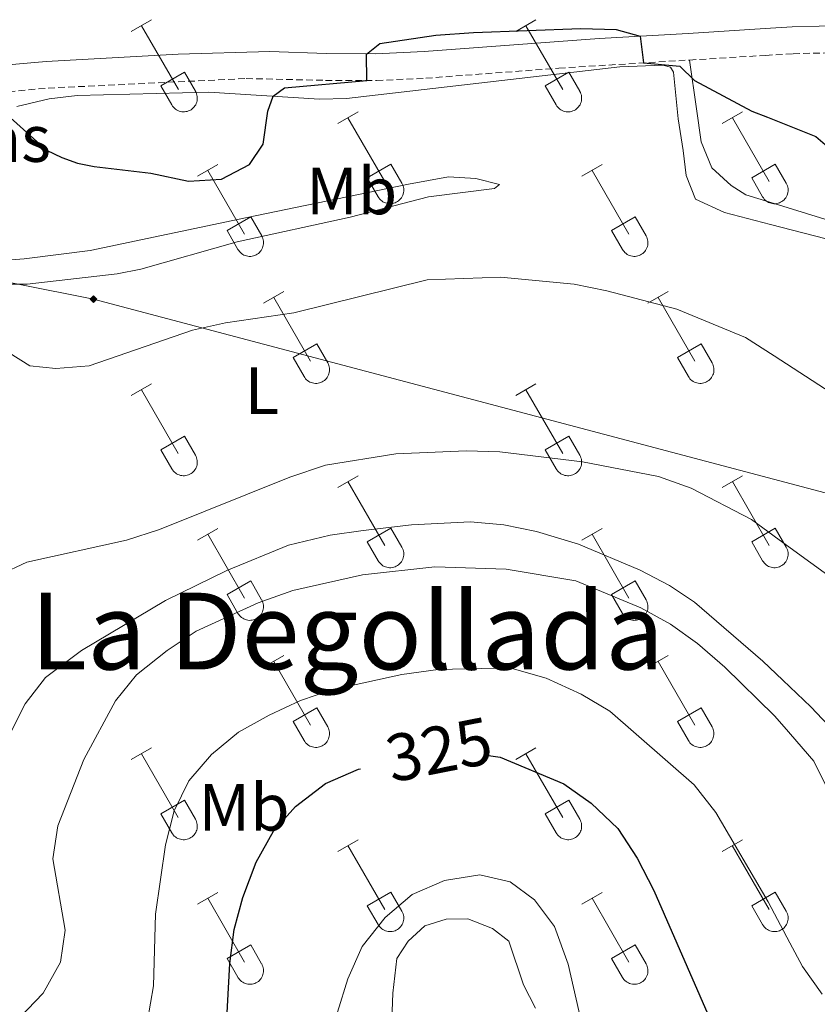
# Model space of a CAD drawing. Units: metres. Extents: x 618187 to 622692, y 4648064 to 4651109.
# Drawn here: x 620133 to 620253, y 4648529 to 4648677 of the extents above; entities that cross this region are included whole.
import ezdxf
from ezdxf.enums import TextEntityAlignment as Align

# ---------------------------------------------------------------- set-up
doc = ezdxf.new("R2010")
doc.units = ezdxf.units.M
doc.header["$MEASUREMENT"] = 0
doc.linetypes.add('TRAZOSX2', pattern=[1.5, 1, -0.5])
for name, color, linetype, lineweight in [('Carátula', 7, 'Continuous', 5), ('Level 21', 19, 'Continuous', 0), ('Level 34', 2, 'Continuous', 0), ('Level 36', 19, 'Continuous', 40), ('Level 37', 92, 'Continuous', 0), ('Level 4', 36, 'Continuous', 30), ('Level 41', 39, 'Continuous', 0), ('Level 45', 19, 'Continuous', 0), ('Level 5', 36, 'Continuous', 0)]:
    doc.layers.add(name, color=color, linetype=linetype, lineweight=lineweight)
doc.styles.add('Arial', font='ARIAL.TTF', dxfattribs={"height": 0.2})

# ---------------------------------------------------------------- blocks, each defined once
blk = doc.blocks.new('5GASO')
at = {"layer": 'Carátula', "linetype": 'Continuous', "lineweight": 5}
for color, points in [(33, [(0, -5.1), (-5.1, 0), (0, 5.1), (0.2, 2.5), (-0.3, 2.4), (-0.8, 2.2), (-1.2, 1.8), (-1.5, 1.3), (-1.7, 0.7), (-1.7, 0), (-1.7, -0.8), (-1.5, -1.4), (-1.2, -1.9), (-0.8, -2.3), (-0.3, -2.5), (0.3, -2.6)]), (250, [(0.3, -2.6), (-0.3, -2.5), (-0.8, -2.3), (-1.2, -1.9), (-1.5, -1.4), (-1.7, -0.8), (-1.7, 0), (-1.7, 0.7), (-1.5, 1.3), (-1.2, 1.8), (-0.8, 2.2), (-0.3, 2.4), (0.2, 2.5), (0.6, 2.5), (0.9, 2.4), (1.1, 2.3), (1.4, 2.1), (1.6, 1.9), (1.7, 1.6), (1.8, 1.3), (1.9, 1), (1.2, 0.8), (1, 1.2), (0.8, 1.4), (0.5, 1.6), (0.2, 1.6), (0, 1.6), (-0.3, 1.5), (-0.5, 1.4), (-0.7, 1.2), (-0.8, 1), (-0.9, 0.7), (-1, 0.4), (-1, 0), (-1, -0.4), (-0.9, -0.8), (-0.8, -1.1), (-0.6, -1.4), (-0.4, -1.5), (-0.2, -1.7), (0, -1.7), (0.2, -1.8), (0.5, -1.7), (0.8, -1.6), (1, -1.5), (1.3, -1.3), (1.3, -0.7), (0.2, -0.7), (0.2, 0.1), (2, 0.1), (2, -1.8), (1.7, -2.1), (1.3, -2.4), (0.8, -2.5)]), (33, [(0, -5.1), (0.3, -2.6), (0.8, -2.5), (1.3, -2.4), (1.7, -2.1), (2, -1.8), (2, 0.1), (0.2, 0.1), (0.2, -0.7), (1.3, -0.7), (1.3, -1.3), (1, -1.5), (0.8, -1.6), (0.5, -1.7), (0.2, -1.8), (0, -1.7), (-0.2, -1.7), (-0.4, -1.5), (-0.6, -1.4), (-0.8, -1.1), (-0.9, -0.8), (-1, -0.4), (-1, 0), (-1, 0.4), (-0.9, 0.7), (-0.8, 1), (-0.7, 1.2), (-0.5, 1.4), (-0.3, 1.5), (0, 1.6), (0.2, 1.6), (0.5, 1.6), (0.8, 1.4), (1, 1.2), (1.2, 0.8), (1.9, 1), (1.8, 1.3), (1.7, 1.6), (1.6, 1.9), (1.4, 2.1), (1.1, 2.3), (0.9, 2.4), (0.6, 2.5), (0.2, 2.5), (0, 5.1), (5.1, 0)])]:
    blk.add_hatch(color=color, dxfattribs=at).paths.add_polyline_path(points)
at = {"layer": 'Carátula', "color": 250, "linetype": 'Continuous', "lineweight": 5}
blk.add_3dface([(0, -5.1), (5.1, 0), (0, 5.1), (-5.1, 0)], dxfattribs=at)

msp = doc.modelspace()

# ---------------------------------------------------------------- linework, layer by layer
at = {"layer": 'Level 21', "color": 19, "linetype": 'Continuous', "lineweight": 0}
msp.add_polyline3d([(620072.09, 4648676.83, 297.85), (620079.45, 4648672.97, 297.78), (620085.74, 4648670.57, 297.65), (620093.13, 4648668.82, 297.52), (620102.77, 4648667.81, 297.52), (620112.28, 4648668.32, 297.78), (620137.35, 4648670.54, 298.21), (620157.15, 4648671.62, 297.96), (620170.88, 4648672.05, 298.11), (620179.32, 4648671.72, 298.39), (620186.77, 4648671.69, 299.57), (620194.01, 4648672.04, 300.18), (620220.25, 4648673.97, 299.64), (620233.57, 4648674.76, 298.98), (620245.14, 4648675.47, 298.77), (620249.17, 4648675.71, 299.19), (620265.39, 4648676.14, 298.78)], dxfattribs=at)
at = {"layer": 'Level 21', "color": 19, "linetype": 'TRAZOSX2', "lineweight": 0}
for points in [[(620233.81, 4648670.76, 298.98), (620245.25, 4648671.46, 298.77), (620249.35, 4648671.71, 299.19), (620275.45, 4648672.27, 298.69), (620294.29, 4648671.38, 298.44), (620305.02, 4648670.89, 299.63), (620309.95, 4648670.16, 300)], [(620122.73, 4648665.22, 297.95), (620137.64, 4648666.55, 298.21), (620167.32, 4648667.99, 298.05), (620179.23, 4648667.71, 298.39), (620186.86, 4648667.69, 299.57), (620194.25, 4648668.03, 300.18), (620214.2, 4648669.54, 299.89), (620233.81, 4648670.76, 298.98)]]:
    msp.add_polyline3d(points, dxfattribs=at)
at = {"layer": 'Level 34', "color": 19, "linetype": 'Continuous', "lineweight": 13, "ltscale": 0.5}
msp.add_polyline3d([(620602.59, 4648497.89, 301.64), (620424.55, 4648559.87, 305), (620307.53, 4648591.77, 304.1), (620144.45, 4648634.92, 303.24), (620011.13, 4648661.47, 296.73), (619074.09, 4649373.93, 348.14)], dxfattribs=at)
at = {"layer": 'Level 36', "color": 32, "linetype": 'Continuous', "lineweight": 0}
for points in [[(620150.11, 4648675.02), (620153.15, 4648676.77)], [(620207.73, 4648675.02), (620210.77, 4648676.77)], [(620151.63, 4648675.89), (620157.16, 4648666.32)], [(620209.25, 4648675.89), (620214.78, 4648666.32)], [(620154.54, 4648666.88), (620158.08, 4648668.92)], [(620158.08, 4648668.92), (620159.72, 4648666.07)], [(620212.16, 4648666.88), (620215.7, 4648668.92)], [(620215.7, 4648668.92), (620217.35, 4648666.07)], [(620154.54, 4648666.88), (620156.17, 4648664.05)], [(620156.17, 4648664.05), (620156.28, 4648663.87), (620156.41, 4648663.71), (620156.56, 4648663.55), (620156.71, 4648663.42), (620156.88, 4648663.3), (620157.07, 4648663.2), (620157.26, 4648663.12), (620157.46, 4648663.06), (620157.66, 4648663.02), (620157.87, 4648663), (620158.08, 4648663), (620158.28, 4648663.03), (620158.49, 4648663.07), (620158.68, 4648663.13), (620158.88, 4648663.22), (620159.06, 4648663.32), (620159.22, 4648663.44), (620159.38, 4648663.58), (620159.52, 4648663.73), (620159.65, 4648663.89), (620159.76, 4648664.07), (620159.85, 4648664.26), (620159.92, 4648664.46), (620159.96, 4648664.66), (620159.99, 4648664.86), (620160, 4648665.07), (620159.99, 4648665.28), (620159.95, 4648665.48), (620159.9, 4648665.68), (620159.82, 4648665.88), (620159.73, 4648666.06)], [(620212.16, 4648666.88), (620213.79, 4648664.05)], [(620213.8, 4648664.05), (620213.91, 4648663.87), (620214.04, 4648663.71), (620214.18, 4648663.55), (620214.34, 4648663.42), (620214.51, 4648663.3), (620214.69, 4648663.2), (620214.88, 4648663.12), (620215.08, 4648663.06), (620215.29, 4648663.02), (620215.49, 4648663), (620215.7, 4648663), (620215.91, 4648663.02), (620216.11, 4648663.07), (620216.31, 4648663.13), (620216.5, 4648663.21), (620216.68, 4648663.32), (620216.85, 4648663.44), (620217, 4648663.58), (620217.15, 4648663.73), (620217.27, 4648663.89), (620217.38, 4648664.07), (620217.47, 4648664.26), (620217.54, 4648664.45), (620217.59, 4648664.66), (620217.62, 4648664.86), (620217.62, 4648665.07), (620217.61, 4648665.28), (620217.58, 4648665.48), (620217.52, 4648665.68), (620217.45, 4648665.88), (620217.35, 4648666.06)], [(620181.06, 4648661.24), (620184.1, 4648663)], [(620238.68, 4648661.24), (620241.73, 4648663)], [(620182.58, 4648662.12), (620188.11, 4648652.55)], [(620240.21, 4648662.12), (620245.73, 4648652.55)], [(620160.04, 4648653.34), (620163.08, 4648655.1)], [(620161.56, 4648654.22), (620167.08, 4648644.65)], [(620185.49, 4648653.1), (620189.03, 4648655.14)], [(620189.03, 4648655.14), (620190.68, 4648652.29)], [(620217.66, 4648653.34), (620220.7, 4648655.1)], [(620219.18, 4648654.22), (620224.71, 4648644.65)], [(620243.11, 4648653.1), (620246.65, 4648655.14)], [(620246.65, 4648655.14), (620248.3, 4648652.29)], [(620185.49, 4648653.1), (620187.12, 4648650.27)], [(620243.11, 4648653.1), (620244.75, 4648650.27)], [(620187.13, 4648650.27), (620187.24, 4648650.1), (620187.36, 4648649.93), (620187.51, 4648649.78), (620187.67, 4648649.65), (620187.84, 4648649.53), (620188.02, 4648649.43), (620188.21, 4648649.35), (620188.41, 4648649.29), (620188.61, 4648649.25), (620188.82, 4648649.23), (620189.03, 4648649.23), (620189.24, 4648649.25), (620189.44, 4648649.3), (620189.64, 4648649.36), (620189.83, 4648649.44), (620190.01, 4648649.55), (620190.18, 4648649.67), (620190.33, 4648649.8), (620190.48, 4648649.96), (620190.6, 4648650.12), (620190.71, 4648650.3), (620190.8, 4648650.49), (620190.87, 4648650.68), (620190.92, 4648650.89), (620190.95, 4648651.09), (620190.95, 4648651.3), (620190.94, 4648651.51), (620190.9, 4648651.71), (620190.85, 4648651.91), (620190.77, 4648652.11), (620190.68, 4648652.29)], [(620244.75, 4648650.27), (620244.86, 4648650.1), (620244.99, 4648649.93), (620245.13, 4648649.78), (620245.29, 4648649.65), (620245.46, 4648649.53), (620245.64, 4648649.43), (620245.84, 4648649.35), (620246.03, 4648649.29), (620246.24, 4648649.25), (620246.44, 4648649.23), (620246.65, 4648649.23), (620246.86, 4648649.25), (620247.06, 4648649.29), (620247.26, 4648649.36), (620247.45, 4648649.44), (620247.63, 4648649.55), (620247.8, 4648649.67), (620247.96, 4648649.8), (620248.1, 4648649.96), (620248.22, 4648650.12), (620248.33, 4648650.3), (620248.42, 4648650.49), (620248.49, 4648650.68), (620248.54, 4648650.89), (620248.57, 4648651.09), (620248.58, 4648651.3), (620248.56, 4648651.51), (620248.53, 4648651.71), (620248.47, 4648651.91), (620248.4, 4648652.11), (620248.3, 4648652.29)], [(620164.47, 4648645.21), (620168.01, 4648647.25)], [(620168.01, 4648647.25), (620169.66, 4648644.39)], [(620222.09, 4648645.21), (620225.63, 4648647.25)], [(620225.63, 4648647.25), (620227.28, 4648644.39)], [(620164.47, 4648645.21), (620166.1, 4648642.38)], [(620166.1, 4648642.38), (620166.22, 4648642.2), (620166.34, 4648642.04), (620166.49, 4648641.89), (620166.64, 4648641.75), (620166.82, 4648641.63), (620167, 4648641.53), (620167.19, 4648641.45), (620167.39, 4648641.39), (620167.59, 4648641.35), (620167.8, 4648641.33), (620168.01, 4648641.33), (620168.21, 4648641.35), (620168.42, 4648641.4), (620168.62, 4648641.46), (620168.81, 4648641.55), (620168.99, 4648641.65), (620169.16, 4648641.77), (620169.31, 4648641.91), (620169.45, 4648642.06), (620169.58, 4648642.23), (620169.69, 4648642.4), (620169.78, 4648642.59), (620169.85, 4648642.79), (620169.9, 4648642.99), (620169.92, 4648643.19), (620169.93, 4648643.4), (620169.92, 4648643.61), (620169.88, 4648643.81), (620169.83, 4648644.01), (620169.75, 4648644.21), (620169.66, 4648644.39)], [(620222.09, 4648645.21), (620223.72, 4648642.38)], [(620223.73, 4648642.38), (620223.84, 4648642.2), (620223.97, 4648642.04), (620224.11, 4648641.89), (620224.27, 4648641.75), (620224.44, 4648641.63), (620224.62, 4648641.53), (620224.81, 4648641.45), (620225.01, 4648641.39), (620225.22, 4648641.35), (620225.42, 4648641.33), (620225.63, 4648641.33), (620225.84, 4648641.35), (620226.04, 4648641.4), (620226.24, 4648641.46), (620226.43, 4648641.55), (620226.61, 4648641.65), (620226.78, 4648641.77), (620226.94, 4648641.91), (620227.08, 4648642.06), (620227.2, 4648642.23), (620227.31, 4648642.4), (620227.4, 4648642.59), (620227.47, 4648642.79), (620227.52, 4648642.99), (620227.55, 4648643.19), (620227.56, 4648643.4), (620227.54, 4648643.61), (620227.51, 4648643.81), (620227.45, 4648644.01), (620227.38, 4648644.21), (620227.28, 4648644.39)], [(620169.93, 4648634.31), (620172.98, 4648636.07)], [(620171.46, 4648635.19), (620176.98, 4648625.62)], [(620227.56, 4648634.31), (620230.6, 4648636.07)], [(620229.08, 4648635.19), (620234.61, 4648625.62)], [(620174.36, 4648626.17), (620177.9, 4648628.21)], [(620177.9, 4648628.21), (620179.55, 4648625.36)], [(620231.99, 4648626.17), (620235.53, 4648628.21)], [(620235.53, 4648628.21), (620237.18, 4648625.36)], [(620174.36, 4648626.17), (620176, 4648623.34)], [(620231.99, 4648626.17), (620233.62, 4648623.34)], [(620176, 4648623.34), (620176.11, 4648623.17), (620176.24, 4648623), (620176.38, 4648622.85), (620176.54, 4648622.72), (620176.71, 4648622.6), (620176.89, 4648622.5), (620177.09, 4648622.42), (620177.28, 4648622.36), (620177.49, 4648622.32), (620177.7, 4648622.3), (620177.9, 4648622.3), (620178.11, 4648622.32), (620178.31, 4648622.37), (620178.51, 4648622.43), (620178.7, 4648622.51), (620178.88, 4648622.61), (620179.05, 4648622.74), (620179.21, 4648622.87), (620179.35, 4648623.03), (620179.48, 4648623.19), (620179.58, 4648623.37), (620179.67, 4648623.56), (620179.74, 4648623.75), (620179.79, 4648623.95), (620179.82, 4648624.16), (620179.83, 4648624.37), (620179.81, 4648624.58), (620179.78, 4648624.78), (620179.72, 4648624.98), (620179.65, 4648625.17), (620179.55, 4648625.36)], [(620233.62, 4648623.34), (620233.74, 4648623.17), (620233.86, 4648623), (620234.01, 4648622.85), (620234.16, 4648622.72), (620234.34, 4648622.6), (620234.52, 4648622.5), (620234.71, 4648622.42), (620234.91, 4648622.36), (620235.11, 4648622.32), (620235.32, 4648622.3), (620235.53, 4648622.3), (620235.73, 4648622.32), (620235.94, 4648622.36), (620236.14, 4648622.43), (620236.32, 4648622.51), (620236.51, 4648622.61), (620236.68, 4648622.73), (620236.83, 4648622.87), (620236.97, 4648623.03), (620237.1, 4648623.19), (620237.21, 4648623.37), (620237.3, 4648623.56), (620237.37, 4648623.75), (620237.42, 4648623.95), (620237.44, 4648624.16), (620237.45, 4648624.37), (620237.44, 4648624.57), (620237.4, 4648624.78), (620237.35, 4648624.98), (620237.27, 4648625.17), (620237.18, 4648625.36)], [(620150.11, 4648620.47), (620153.15, 4648622.22)], [(620207.73, 4648620.47), (620210.77, 4648622.22)], [(620151.63, 4648621.34), (620157.15, 4648611.77)], [(620209.25, 4648621.34), (620214.78, 4648611.77)], [(620154.54, 4648612.33), (620158.07, 4648614.37)], [(620158.07, 4648614.37), (620159.72, 4648611.52)], [(620212.16, 4648612.33), (620215.7, 4648614.37)], [(620215.7, 4648614.37), (620217.35, 4648611.52)], [(620154.54, 4648612.33), (620156.17, 4648609.5)], [(620156.17, 4648609.5), (620156.28, 4648609.32), (620156.41, 4648609.16), (620156.56, 4648609.01), (620156.71, 4648608.87), (620156.88, 4648608.75), (620157.07, 4648608.65), (620157.26, 4648608.57), (620157.46, 4648608.51), (620157.66, 4648608.47), (620157.87, 4648608.45), (620158.08, 4648608.45), (620158.28, 4648608.48), (620158.49, 4648608.52), (620158.68, 4648608.59), (620158.87, 4648608.67), (620159.06, 4648608.77), (620159.22, 4648608.89), (620159.38, 4648609.03), (620159.52, 4648609.18), (620159.65, 4648609.35), (620159.76, 4648609.53), (620159.84, 4648609.71), (620159.92, 4648609.91), (620159.96, 4648610.11), (620159.99, 4648610.32), (620160, 4648610.52), (620159.99, 4648610.73), (620159.95, 4648610.94), (620159.9, 4648611.14), (620159.82, 4648611.33), (620159.73, 4648611.52)], [(620212.16, 4648612.33), (620213.79, 4648609.5)], [(620213.8, 4648609.5), (620213.91, 4648609.32), (620214.04, 4648609.16), (620214.18, 4648609.01), (620214.34, 4648608.87), (620214.51, 4648608.75), (620214.69, 4648608.65), (620214.88, 4648608.57), (620215.08, 4648608.51), (620215.28, 4648608.47), (620215.49, 4648608.45), (620215.7, 4648608.45), (620215.91, 4648608.48), (620216.11, 4648608.52), (620216.31, 4648608.58), (620216.5, 4648608.67), (620216.68, 4648608.77), (620216.85, 4648608.89), (620217, 4648609.03), (620217.15, 4648609.18), (620217.27, 4648609.35), (620217.38, 4648609.52), (620217.47, 4648609.71), (620217.54, 4648609.91), (620217.59, 4648610.11), (620217.62, 4648610.32), (620217.62, 4648610.52), (620217.61, 4648610.73), (620217.58, 4648610.94), (620217.52, 4648611.14), (620217.44, 4648611.33), (620217.35, 4648611.52)], [(620181.06, 4648606.7), (620184.1, 4648608.45)], [(620238.68, 4648606.7), (620241.73, 4648608.45)], [(620182.58, 4648607.57), (620188.11, 4648598)], [(620240.21, 4648607.57), (620245.73, 4648598)], [(620160.04, 4648598.8), (620163.08, 4648600.56)], [(620161.56, 4648599.68), (620167.08, 4648590.1)], [(620185.49, 4648598.56), (620189.03, 4648600.6)], [(620189.03, 4648600.6), (620190.68, 4648597.75)], [(620217.66, 4648598.8), (620220.7, 4648600.56)], [(620219.18, 4648599.68), (620224.71, 4648590.1)], [(620243.11, 4648598.56), (620246.65, 4648600.6)], [(620246.65, 4648600.6), (620248.3, 4648597.75)], [(620185.49, 4648598.56), (620187.12, 4648595.73)], [(620243.11, 4648598.56), (620244.75, 4648595.73)], [(620187.12, 4648595.73), (620187.24, 4648595.55), (620187.36, 4648595.39), (620187.51, 4648595.24), (620187.67, 4648595.1), (620187.84, 4648594.98), (620188.02, 4648594.88), (620188.21, 4648594.8), (620188.41, 4648594.74), (620188.61, 4648594.7), (620188.82, 4648594.68), (620189.03, 4648594.68), (620189.24, 4648594.71), (620189.44, 4648594.75), (620189.64, 4648594.81), (620189.83, 4648594.9), (620190.01, 4648595), (620190.18, 4648595.12), (620190.33, 4648595.26), (620190.48, 4648595.41), (620190.6, 4648595.57), (620190.71, 4648595.75), (620190.8, 4648595.94), (620190.87, 4648596.14), (620190.92, 4648596.34), (620190.94, 4648596.54), (620190.95, 4648596.75), (620190.94, 4648596.96), (620190.9, 4648597.16), (620190.85, 4648597.37), (620190.77, 4648597.56), (620190.68, 4648597.74)], [(620244.75, 4648595.73), (620244.86, 4648595.55), (620244.99, 4648595.39), (620245.13, 4648595.24), (620245.29, 4648595.1), (620245.46, 4648594.98), (620245.64, 4648594.88), (620245.83, 4648594.8), (620246.03, 4648594.74), (620246.24, 4648594.7), (620246.44, 4648594.68), (620246.65, 4648594.68), (620246.86, 4648594.71), (620247.06, 4648594.75), (620247.26, 4648594.81), (620247.45, 4648594.9), (620247.63, 4648595), (620247.8, 4648595.12), (620247.96, 4648595.26), (620248.1, 4648595.41), (620248.22, 4648595.57), (620248.33, 4648595.75), (620248.42, 4648595.94), (620248.49, 4648596.14), (620248.54, 4648596.34), (620248.57, 4648596.54), (620248.58, 4648596.75), (620248.56, 4648596.96), (620248.53, 4648597.16), (620248.47, 4648597.36), (620248.4, 4648597.56), (620248.3, 4648597.74)], [(620164.47, 4648590.66), (620168.01, 4648592.7)], [(620168.01, 4648592.7), (620169.65, 4648589.85)], [(620222.09, 4648590.66), (620225.63, 4648592.7)], [(620225.63, 4648592.7), (620227.28, 4648589.85)], [(620164.47, 4648590.66), (620166.1, 4648587.83)], [(620222.09, 4648590.66), (620223.72, 4648587.83)], [(620166.1, 4648587.83), (620166.21, 4648587.65), (620166.34, 4648587.49), (620166.49, 4648587.34), (620166.64, 4648587.2), (620166.82, 4648587.09), (620167, 4648586.99), (620167.19, 4648586.91), (620167.39, 4648586.84), (620167.59, 4648586.8), (620167.8, 4648586.78), (620168.01, 4648586.79), (620168.21, 4648586.81), (620168.42, 4648586.85), (620168.62, 4648586.92), (620168.8, 4648587), (620168.99, 4648587.1), (620169.16, 4648587.22), (620169.31, 4648587.36), (620169.45, 4648587.51), (620169.58, 4648587.68), (620169.69, 4648587.86), (620169.78, 4648588.04), (620169.84, 4648588.24), (620169.9, 4648588.44), (620169.92, 4648588.65), (620169.93, 4648588.85), (620169.92, 4648589.06), (620169.88, 4648589.27), (620169.83, 4648589.47), (620169.75, 4648589.66), (620169.66, 4648589.85)], [(620223.73, 4648587.83), (620223.84, 4648587.65), (620223.97, 4648587.49), (620224.11, 4648587.34), (620224.27, 4648587.2), (620224.44, 4648587.09), (620224.62, 4648586.99), (620224.81, 4648586.91), (620225.01, 4648586.84), (620225.22, 4648586.8), (620225.42, 4648586.78), (620225.63, 4648586.79), (620225.84, 4648586.81), (620226.04, 4648586.85), (620226.24, 4648586.91), (620226.43, 4648587), (620226.61, 4648587.1), (620226.78, 4648587.22), (620226.94, 4648587.36), (620227.08, 4648587.51), (620227.2, 4648587.68), (620227.31, 4648587.85), (620227.4, 4648588.04), (620227.47, 4648588.24), (620227.52, 4648588.44), (620227.55, 4648588.65), (620227.56, 4648588.85), (620227.54, 4648589.06), (620227.51, 4648589.27), (620227.45, 4648589.47), (620227.38, 4648589.66), (620227.28, 4648589.85)], [(620169.93, 4648579.77), (620172.98, 4648581.52)], [(620171.46, 4648580.64), (620176.98, 4648571.07)], [(620227.56, 4648579.77), (620230.6, 4648581.52)], [(620229.08, 4648580.64), (620234.61, 4648571.07)], [(620174.36, 4648571.63), (620177.9, 4648573.67)], [(620177.9, 4648573.67), (620179.55, 4648570.82)], [(620231.99, 4648571.63), (620235.53, 4648573.67)], [(620235.53, 4648573.67), (620237.18, 4648570.82)], [(620174.36, 4648571.63), (620176, 4648568.8)], [(620231.99, 4648571.63), (620233.62, 4648568.8)], [(620176, 4648568.79), (620176.11, 4648568.62), (620176.24, 4648568.45), (620176.38, 4648568.31), (620176.54, 4648568.17), (620176.71, 4648568.05), (620176.89, 4648567.95), (620177.08, 4648567.87), (620177.28, 4648567.81), (620177.49, 4648567.77), (620177.7, 4648567.75), (620177.9, 4648567.75), (620178.11, 4648567.77), (620178.31, 4648567.82), (620178.51, 4648567.88), (620178.7, 4648567.97), (620178.88, 4648568.07), (620179.05, 4648568.19), (620179.21, 4648568.33), (620179.35, 4648568.48), (620179.47, 4648568.64), (620179.58, 4648568.82), (620179.67, 4648569.01), (620179.74, 4648569.21), (620179.79, 4648569.41), (620179.82, 4648569.61), (620179.83, 4648569.82), (620179.81, 4648570.03), (620179.78, 4648570.23), (620179.72, 4648570.43), (620179.65, 4648570.63), (620179.55, 4648570.81)], [(620233.62, 4648568.79), (620233.73, 4648568.62), (620233.86, 4648568.45), (620234, 4648568.3), (620234.16, 4648568.17), (620234.34, 4648568.05), (620234.52, 4648567.95), (620234.71, 4648567.87), (620234.91, 4648567.81), (620235.11, 4648567.77), (620235.32, 4648567.75), (620235.53, 4648567.75), (620235.73, 4648567.77), (620235.94, 4648567.82), (620236.13, 4648567.88), (620236.32, 4648567.97), (620236.5, 4648568.07), (620236.68, 4648568.19), (620236.83, 4648568.33), (620236.97, 4648568.48), (620237.1, 4648568.64), (620237.21, 4648568.82), (620237.3, 4648569.01), (620237.36, 4648569.21), (620237.41, 4648569.41), (620237.44, 4648569.61), (620237.45, 4648569.82), (620237.44, 4648570.03), (620237.4, 4648570.23), (620237.35, 4648570.43), (620237.27, 4648570.63), (620237.18, 4648570.81)], [(620150.11, 4648565.92), (620153.15, 4648567.68)], [(620207.73, 4648565.92), (620210.77, 4648567.68)], [(620151.63, 4648566.8), (620157.15, 4648557.23)], [(620209.25, 4648566.8), (620214.78, 4648557.23)], [(620154.54, 4648557.78), (620158.07, 4648559.82)], [(620158.07, 4648559.82), (620159.72, 4648556.97)], [(620212.16, 4648557.78), (620215.7, 4648559.82)], [(620215.7, 4648559.82), (620217.35, 4648556.97)], [(620154.54, 4648557.78), (620156.17, 4648554.95)], [(620156.17, 4648554.95), (620156.28, 4648554.77), (620156.41, 4648554.61), (620156.55, 4648554.46), (620156.71, 4648554.33), (620156.88, 4648554.21), (620157.07, 4648554.11), (620157.26, 4648554.03), (620157.46, 4648553.97), (620157.66, 4648553.93), (620157.87, 4648553.91), (620158.08, 4648553.91), (620158.28, 4648553.93), (620158.48, 4648553.97), (620158.68, 4648554.04), (620158.87, 4648554.12), (620159.05, 4648554.22), (620159.22, 4648554.34), (620159.38, 4648554.48), (620159.52, 4648554.63), (620159.65, 4648554.8), (620159.76, 4648554.98), (620159.84, 4648555.17), (620159.91, 4648555.36), (620159.96, 4648555.56), (620159.99, 4648555.77), (620160, 4648555.98), (620159.99, 4648556.18), (620159.95, 4648556.39), (620159.9, 4648556.59), (620159.82, 4648556.78), (620159.73, 4648556.97)], [(620212.16, 4648557.78), (620213.79, 4648554.95)], [(620213.8, 4648554.95), (620213.91, 4648554.77), (620214.03, 4648554.61), (620214.18, 4648554.46), (620214.34, 4648554.33), (620214.51, 4648554.21), (620214.69, 4648554.11), (620214.88, 4648554.03), (620215.08, 4648553.97), (620215.28, 4648553.93), (620215.49, 4648553.91), (620215.7, 4648553.91), (620215.91, 4648553.93), (620216.11, 4648553.97), (620216.31, 4648554.04), (620216.5, 4648554.12), (620216.68, 4648554.22), (620216.85, 4648554.34), (620217, 4648554.48), (620217.14, 4648554.63), (620217.27, 4648554.8), (620217.38, 4648554.98), (620217.47, 4648555.17), (620217.54, 4648555.36), (620217.59, 4648555.56), (620217.62, 4648555.77), (620217.62, 4648555.98), (620217.61, 4648556.18), (620217.58, 4648556.39), (620217.52, 4648556.59), (620217.44, 4648556.78), (620217.35, 4648556.97)], [(620181.06, 4648552.15), (620184.1, 4648553.91)], [(620238.68, 4648552.15), (620241.72, 4648553.9)], [(620182.58, 4648553.03), (620188.11, 4648543.45)], [(620240.2, 4648553.02), (620245.73, 4648543.45)], [(620160.04, 4648544.25), (620163.08, 4648546.01)], [(620161.56, 4648545.13), (620167.08, 4648535.55)], [(620185.49, 4648544.01), (620189.03, 4648546.05)], [(620189.03, 4648546.05), (620190.68, 4648543.2)], [(620217.66, 4648544.25), (620220.7, 4648546.01)], [(620219.18, 4648545.13), (620224.71, 4648535.55)], [(620243.11, 4648544.01), (620246.65, 4648546.05)], [(620246.65, 4648546.05), (620248.3, 4648543.2)], [(620185.49, 4648544.01), (620187.12, 4648541.18)], [(620243.11, 4648544.01), (620244.74, 4648541.18)], [(620187.12, 4648541.18), (620187.24, 4648541), (620187.36, 4648540.84), (620187.51, 4648540.69), (620187.66, 4648540.55), (620187.84, 4648540.44), (620188.02, 4648540.34), (620188.21, 4648540.25), (620188.41, 4648540.19), (620188.61, 4648540.15), (620188.82, 4648540.13), (620189.03, 4648540.13), (620189.23, 4648540.16), (620189.44, 4648540.2), (620189.64, 4648540.27), (620189.83, 4648540.35), (620190.01, 4648540.45), (620190.18, 4648540.57), (620190.33, 4648540.71), (620190.47, 4648540.86), (620190.6, 4648541.03), (620190.71, 4648541.21), (620190.8, 4648541.39), (620190.87, 4648541.59), (620190.92, 4648541.79), (620190.94, 4648542), (620190.95, 4648542.21), (620190.94, 4648542.41), (620190.9, 4648542.62), (620190.85, 4648542.82), (620190.77, 4648543.01), (620190.68, 4648543.2)], [(620244.75, 4648541.18), (620244.86, 4648541), (620244.99, 4648540.84), (620245.13, 4648540.69), (620245.29, 4648540.55), (620245.46, 4648540.43), (620245.64, 4648540.33), (620245.83, 4648540.25), (620246.03, 4648540.19), (620246.24, 4648540.15), (620246.44, 4648540.13), (620246.65, 4648540.13), (620246.86, 4648540.16), (620247.06, 4648540.2), (620247.26, 4648540.27), (620247.45, 4648540.35), (620247.63, 4648540.45), (620247.8, 4648540.57), (620247.96, 4648540.71), (620248.1, 4648540.86), (620248.22, 4648541.03), (620248.33, 4648541.21), (620248.42, 4648541.39), (620248.49, 4648541.59), (620248.54, 4648541.79), (620248.57, 4648542), (620248.58, 4648542.2), (620248.56, 4648542.41), (620248.53, 4648542.62), (620248.47, 4648542.82), (620248.4, 4648543.01), (620248.3, 4648543.2)], [(620164.47, 4648536.11), (620168.01, 4648538.15)], [(620168.01, 4648538.15), (620169.65, 4648535.3)], [(620222.09, 4648536.11), (620225.63, 4648538.15)], [(620225.63, 4648538.15), (620227.28, 4648535.3)], [(620164.47, 4648536.11), (620166.1, 4648533.29)], [(620222.09, 4648536.11), (620223.72, 4648533.28)], [(620166.1, 4648533.28), (620166.21, 4648533.11), (620166.34, 4648532.94), (620166.48, 4648532.79), (620166.64, 4648532.66), (620166.82, 4648532.54), (620167, 4648532.44), (620167.19, 4648532.36), (620167.39, 4648532.3), (620167.59, 4648532.26), (620167.8, 4648532.24), (620168.01, 4648532.24), (620168.21, 4648532.26), (620168.42, 4648532.3), (620168.61, 4648532.37), (620168.8, 4648532.45), (620168.98, 4648532.55), (620169.16, 4648532.67), (620169.31, 4648532.81), (620169.45, 4648532.97), (620169.58, 4648533.13), (620169.69, 4648533.31), (620169.78, 4648533.5), (620169.84, 4648533.69), (620169.89, 4648533.89), (620169.92, 4648534.1), (620169.93, 4648534.31), (620169.92, 4648534.51), (620169.88, 4648534.72), (620169.83, 4648534.92), (620169.75, 4648535.11), (620169.66, 4648535.3)], [(620223.73, 4648533.28), (620223.84, 4648533.11), (620223.96, 4648532.94), (620224.11, 4648532.79), (620224.27, 4648532.66), (620224.44, 4648532.54), (620224.62, 4648532.44), (620224.81, 4648532.36), (620225.01, 4648532.3), (620225.22, 4648532.26), (620225.42, 4648532.24), (620225.63, 4648532.24), (620225.84, 4648532.26), (620226.04, 4648532.3), (620226.24, 4648532.37), (620226.43, 4648532.45), (620226.61, 4648532.55), (620226.78, 4648532.67), (620226.94, 4648532.81), (620227.08, 4648532.96), (620227.2, 4648533.13), (620227.31, 4648533.31), (620227.4, 4648533.5), (620227.47, 4648533.69), (620227.52, 4648533.89), (620227.55, 4648534.1), (620227.55, 4648534.31), (620227.54, 4648534.51), (620227.51, 4648534.72), (620227.45, 4648534.92), (620227.38, 4648535.11), (620227.28, 4648535.3)]]:
    msp.add_lwpolyline(points, dxfattribs=at)
at = {"layer": 'Level 36', "color": 92, "linetype": 'Continuous', "lineweight": 0}
for points in [[(620309.95, 4648670.16, 300), (620309.8, 4648657.91, 301.63), (620310.07, 4648653.25, 302), (620311.84, 4648641.98, 302.07), (620312.41, 4648639.69, 302.11), (620307.42, 4648639.9, 301.73), (620301.37, 4648639.07, 301.35), (620292.26, 4648638.21, 301.24), (620282.4, 4648636.53, 301.29), (620279.56, 4648636.7, 301.35), (620273.85, 4648638.96, 301.42), (620265.7, 4648643.33, 301.52), (620245.84, 4648649.46, 300.9), (620242.22, 4648650.58, 300.88), (620240.02, 4648651.95, 300.8), (620237.15, 4648654.61, 300.65), (620235.52, 4648658.5, 300.52), (620234.85, 4648663.46, 300.32), (620233.81, 4648670.76, 298.98)], [(620132.94, 4648663.82, 299.66), (620137.8, 4648664.92, 299.05), (620142, 4648665.44, 298.59), (620161.72, 4648665.92, 298.63), (620178.34, 4648664.89, 300.89), (620182.36, 4648664.97, 301.11), (620223.34, 4648669.76, 300.7), (620229.78, 4648669.99, 300.57), (620230.95, 4648669.69, 300.55), (620231.38, 4648668.96, 300.55), (620232.09, 4648661.94, 300.88), (620232.82, 4648657.21, 301.39), (620233.29, 4648653.43, 302.26), (620234.7, 4648649.9, 302.54), (620239.05, 4648647.93, 302.67), (620245.93, 4648646.13, 302.69), (620259.12, 4648642.71, 303.22)], [(620204.57, 4648651.5, 302.4), (620194.64, 4648650.28, 302.32), (620182.9, 4648647.23, 302.32), (620165.98, 4648643.5, 302.45), (620151.53, 4648639.41, 302.53), (620147.98, 4648638.74, 302.55), (620134.52, 4648637.17, 302.89), (620132.03, 4648637.18, 302.81), (620127.92, 4648638.6, 302.42), (620126.34, 4648639.25, 301.96), (620126.28, 4648640.01, 301.45), (620127.4, 4648640.47, 301.32), (620134.05, 4648640.96, 301.07), (620143.96, 4648642.21, 300.54), (620167.23, 4648647.11, 299.21), (620191.65, 4648652.14, 301.73), (620197.65, 4648653.24, 302.11), (620201.78, 4648653.02, 302.3), (620205.29, 4648652.13, 302.42), (620204.57, 4648651.5, 302.4)], [(620226.4, 4648594.32, 312.49), (620217.17, 4648598.22, 311.96), (620210.86, 4648600.11, 311.72), (620205.94, 4648601.12, 311.86), (620200.98, 4648601.54, 312.01), (620192.09, 4648601.08, 312.08), (620184.86, 4648600.25, 312.12), (620179.91, 4648599.57, 312.12), (620173.67, 4648598.07, 312.06), (620164.44, 4648594.27, 311.68), (620155.21, 4648589.76, 311.52), (620142.66, 4648582.28, 310.8), (620137.24, 4648578.22, 310.62), (620134.18, 4648574.26, 310.42), (620127.84, 4648561.75, 309.68)], [(620257.24, 4648568.28, 312.85), (620252, 4648573.8, 312.86), (620247.78, 4648577.81, 312.32), (620244.76, 4648580.68, 312.29), (620234.56, 4648589.49, 312.8), (620230.81, 4648591.99, 312.69), (620226.4, 4648594.32, 312.49)], [(620189.05, 4648524.21, 330.79), (620189.32, 4648530.92, 330.28), (620189.9, 4648536.12, 330.26), (620191.62, 4648538.73, 330.18), (620194.12, 4648541.02, 330.18), (620197.3, 4648542.02, 330.36), (620200.55, 4648542.07, 330.49), (620204.28, 4648540.62, 330.54), (620206.72, 4648538.7, 330.54), (620208.92, 4648532.17, 330.54), (620210.71, 4648528.67, 330.41)]]:
    msp.add_polyline3d(points, dxfattribs=at)
at = {"layer": 'Level 4', "color": 36, "linetype": 'Continuous', "lineweight": 30}
for points in [[(620131.02, 4648663, 300), (620137.38, 4648657.24, 300), (620139.68, 4648656.14, 300), (620142.02, 4648655.28, 300), (620144.53, 4648654.78, 300), (620153.02, 4648653.82, 300), (620158.66, 4648652.61, 300), (620163.65, 4648652.91, 300), (620167.81, 4648655.12, 300), (620169.87, 4648658.15, 300), (620170.6, 4648663.1, 300), (620171.39, 4648665.32, 300), (620173.09, 4648666.57, 300), (620185.44, 4648667.69, 300), (620185.37, 4648671.63, 300), (620187.37, 4648673.25, 300), (620195.75, 4648674.47, 300), (620201.39, 4648674.89, 300), (620217.48, 4648675.47, 300), (620222.81, 4648675.35, 300), (620226.38, 4648674.33, 300), (620226.87, 4648670.33, 300), (620232.36, 4648669.83, 300), (620234.54, 4648667.68, 300), (620243.15, 4648663.12, 300), (620245.5, 4648662.18, 300), (620252.72, 4648659.29, 300), (620262.51, 4648650.91, 300)], [(620203.67, 4648566.52, 325), (620205.4, 4648566.27, 325), (620214.95, 4648562.29, 325), (620219.04, 4648559.41, 325), (620223.06, 4648555.59, 325), (620225.96, 4648551.13, 325), (620228.45, 4648546.32, 325), (620236.89, 4648526.96, 325), (620239.3, 4648522.58, 325), (620242.42, 4648518.07, 325), (620246.32, 4648514.94, 325), (620249.52, 4648513.26, 325), (620250.78, 4648512.61, 325), (620261.02, 4648510.69, 325), (620266.05, 4648510.52, 325), (620277.25, 4648511.11, 325), (620282.24, 4648510.91, 325), (620287.83, 4648509.8, 325), (620292.68, 4648507.95, 325), (620296.95, 4648505.35, 325), (620300.85, 4648501.7, 325), (620304.09, 4648497.51, 325), (620307.08, 4648492.86, 325)], [(620135.57, 4648489.94, 325), (620139.12, 4648493.31, 325), (620142, 4648497.51, 325), (620145.61, 4648501.01, 325), (620155.1, 4648506.71, 325), (620159.52, 4648509.92, 325), (620162.19, 4648514.06, 325), (620163.52, 4648518.88, 325), (620164.26, 4648524.31, 325), (620164.89, 4648535.36, 325), (620165.54, 4648540.44, 325), (620166.82, 4648545.27, 325), (620168.85, 4648550.56, 325), (620171.42, 4648555.17, 325), (620174.73, 4648558.91, 325), (620179.2, 4648562.31, 325), (620184.17, 4648564.46, 325), (620184.48, 4648564.55, 325)]]:
    msp.add_polyline3d(points, dxfattribs=at)
at = {"layer": 'Level 5', "color": 36, "linetype": 'Continuous', "lineweight": 0}
for points in [[(620126.49, 4648630.18, 305), (620134.9, 4648624.93, 305), (620138.81, 4648624.51, 305), (620143.78, 4648624.94, 305), (620159.27, 4648630.27, 305), (620164.21, 4648631.35, 305), (620174.49, 4648632.88, 305), (620194.46, 4648637.8, 305), (620205.44, 4648638.21, 305), (620216.48, 4648637.16, 305), (620221.38, 4648636.19, 305)], [(620221.38, 4648636.19, 305), (620231.89, 4648633.42, 305), (620242.17, 4648629.2, 305), (620246.47, 4648626.43, 305), (620255.04, 4648620.89, 305), (620261.74, 4648617.37, 305), (620271, 4648613.73, 305), (620275.76, 4648611.42, 305), (620277.26, 4648609.44, 305), (620278.96, 4648604.6, 305), (620281.37, 4648600.19, 305), (620284.74, 4648597.52, 305), (620293.72, 4648592.93, 305), (620298.52, 4648591.47, 305), (620303.63, 4648590.49, 305), (620308.82, 4648589.88, 305), (620319.64, 4648587.71, 305), (620334.87, 4648585.3, 305), (620338.52, 4648584.52, 305), (620343.17, 4648582.65, 305), (620354.08, 4648574.86, 305), (620365.52, 4648563.58, 305), (620368.78, 4648559.78, 305), (620372.02, 4648555.29, 305)], [(620130.34, 4648593.62, 310), (620134.47, 4648595.49, 310), (620149.38, 4648598.8, 310), (620154.33, 4648600.42, 310), (620173.85, 4648608.24, 310), (620179.22, 4648610.04, 310), (620189.78, 4648611.75, 310), (620200.37, 4648612.17, 310), (620205.37, 4648612.03, 310), (620217.74, 4648610.53, 310), (620229.15, 4648608.36, 310), (620234.06, 4648606.6, 310), (620243.07, 4648601.89, 310), (620247.21, 4648598.87, 310), (620256.72, 4648591.95, 310)], [(620133.42, 4648527.27, 315), (620136.87, 4648530.92, 315), (620139.51, 4648535.54, 315), (620140.18, 4648540.34, 315), (620138.34, 4648551.04, 315), (620139.11, 4648555.97, 315), (620143.01, 4648565.92, 315), (620147.75, 4648574.73, 315), (620150.9, 4648578.61, 315), (620155.47, 4648582.25, 315), (620159.84, 4648585.17, 315), (620169.14, 4648589.39, 315), (620174.31, 4648591.24, 315), (620184.77, 4648593.6, 315), (620195.6, 4648594.79, 315), (620206.3, 4648594.48, 315), (620216.76, 4648592.73, 315), (620226.48, 4648588.67, 315), (620230.93, 4648586.23, 315), (620234.99, 4648583.32, 315), (620239.07, 4648579.78, 315), (620246.55, 4648572.47, 315), (620247.97, 4648570.82, 315), (620252.42, 4648565.67, 315), (620256.47, 4648557.51, 315)], [(620152.52, 4648526.84, 320), (620153.45, 4648532.03, 320), (620153.76, 4648542.75, 320), (620155.24, 4648553.14, 320), (620156.54, 4648558.22, 320), (620158.72, 4648562.71, 320), (620162.12, 4648566.69, 320), (620166.16, 4648570.01, 320), (620170.77, 4648572.59, 320), (620175.46, 4648574.75, 320), (620180.19, 4648576.36, 320), (620190.66, 4648578.66, 320), (620196.12, 4648579.44, 320), (620206.83, 4648579.68, 320), (620212.28, 4648578.1, 320), (620217.56, 4648575.73, 320), (620221.86, 4648573.18, 320), (620234.5, 4648562.12, 320), (620237.75, 4648557.97, 320), (620245.57, 4648544.59, 320), (620248.84, 4648538.45, 320), (620250.74, 4648534.91, 320), (620253.67, 4648530.76, 320)], [(620181, 4648528.05, 330), (620182.56, 4648533.07, 330), (620184.7, 4648537.91, 330), (620188.16, 4648542.27, 330), (620192.21, 4648545.68, 330), (620197.06, 4648547.8, 330), (620202.38, 4648548.64, 330), (620206.92, 4648547.59, 330), (620210.55, 4648544.91, 330), (620213.55, 4648540.9, 330), (620215.58, 4648535.28, 330), (620218.39, 4648523.04, 330)]]:
    msp.add_polyline3d(points, dxfattribs=at)

# ---------------------------------------------------------------- block references
at = {"layer": 'Level 34', "color": 2, "linetype": 'Continuous', "lineweight": 0, "xscale": 0.09999983015004542, "yscale": 0.09999983015004542}
msp.add_blockref('5GASO', (620144.45, 4648634.92, 303.24), dxfattribs=at)

# ---------------------------------------------------------------- texts
at = {"layer": 'Level 37', "color": 19, "linetype": 'Continuous', "lineweight": 0, "style": 'Arial'}
msp.add_text('Zona en obras', height=7, dxfattribs=at).set_placement((620106.37, 4648659, 298.68), align=Align.MIDDLE_CENTER)
at = {"layer": 'Level 37', "color": 92, "linetype": 'Continuous', "lineweight": 0, "style": 'Arial'}
for s, p in [('Mb', (620183.14, 4648651.14, 300.78)), ('L', (620169.69, 4648621.22, 307.2)), ('Mb', (620167, 4648558.78, 322.75))]:
    msp.add_text(s, height=7, dxfattribs=at).set_placement(p, align=Align.MIDDLE_CENTER)
at = {"layer": 'Level 41', "color": 39, "linetype": 'Continuous', "lineweight": 0, "style": 'Arial'}
msp.add_text('325', height=7, rotation=11.1414, dxfattribs=at).set_placement((620196.23, 4648567.43, 325), align=Align.MIDDLE_CENTER)
at = {"layer": 'Level 45', "color": 19, "linetype": 'Continuous', "lineweight": 0, "style": 'Arial'}
msp.add_text('La Degollada', height=11.5, dxfattribs=at).set_placement((620182.48, 4648585.17, 317.31), align=Align.MIDDLE_CENTER)

doc.saveas('drawing.dxf')
